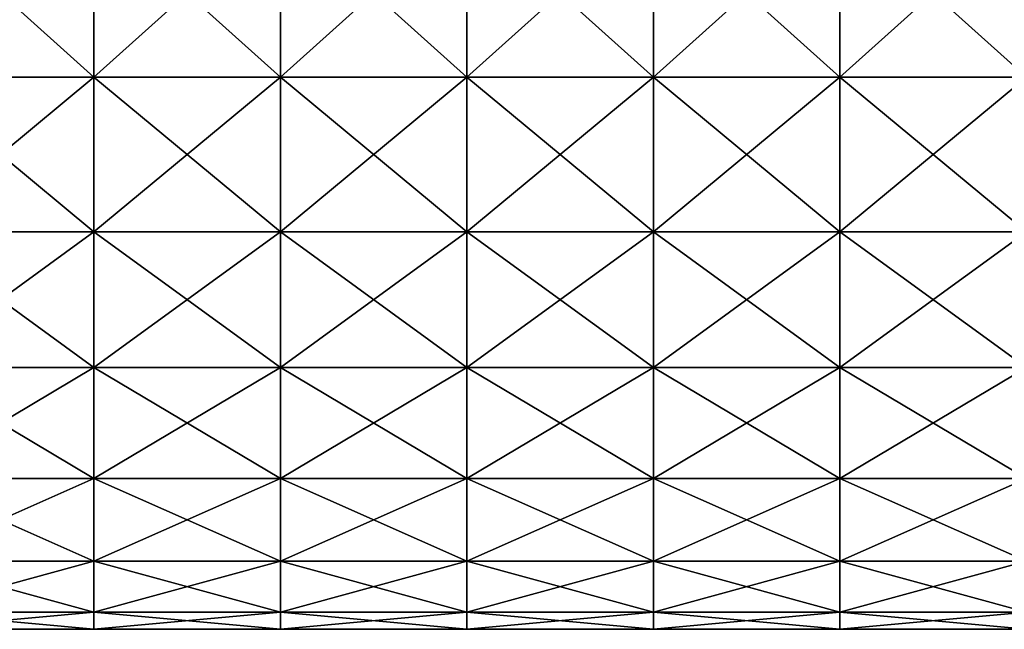
# Model space of a CAD drawing. Units: millimetres. Extents: x -120 to 140, y -50 to 32.
# Drawn here: x -41 to -15, y -24 to -8 of the extents above; entities that cross this region are included whole.
import ezdxf

# ---------------------------------------------------------------- set-up
doc = ezdxf.new("R2010")
doc.units = ezdxf.units.MM
doc.header["$LTSCALE"] = 65.185185
doc.layers.add('23', color=7, linetype='CONTINUOUS')

msp = doc.modelspace()

# ---------------------------------------------------------------- linework, layer by layer
at = {"layer": '23', "linetype": 'Continuous'}
for points in [[(-44.13, -4.682, 23.539), (-44.13, -9.184, 22.173), (-39.125, -4.682, 23.539), (-44.13, -4.682, 23.539)], [(-39.125, -4.682, 23.539), (-44.13, -9.184, 22.173), (-39.125, -9.184, 22.173), (-39.125, -4.682, 23.539)], [(-44.13, -9.184, -22.173), (-44.13, -4.682, -23.539), (-39.125, -9.184, -22.173), (-44.13, -9.184, -22.173)], [(-39.125, -9.184, -22.173), (-44.13, -4.682, -23.539), (-39.125, -4.682, -23.539), (-39.125, -9.184, -22.173)], [(-39.125, -4.682, 23.539), (-39.125, -9.184, 22.173), (-34.12, -4.682, 23.539), (-39.125, -4.682, 23.539)], [(-34.12, -4.682, 23.539), (-39.125, -9.184, 22.173), (-34.12, -9.184, 22.173), (-34.12, -4.682, 23.539)], [(-39.125, -9.184, -22.173), (-39.125, -4.682, -23.539), (-34.12, -9.184, -22.173), (-39.125, -9.184, -22.173)], [(-34.12, -9.184, -22.173), (-39.125, -4.682, -23.539), (-34.12, -4.682, -23.539), (-34.12, -9.184, -22.173)], [(-34.12, -4.682, 23.539), (-34.12, -9.184, 22.173), (-29.115, -4.682, 23.539), (-34.12, -4.682, 23.539)], [(-29.115, -4.682, 23.539), (-34.12, -9.184, 22.173), (-29.115, -9.184, 22.173), (-29.115, -4.682, 23.539)], [(-34.12, -9.184, -22.173), (-34.12, -4.682, -23.539), (-29.115, -9.184, -22.173), (-34.12, -9.184, -22.173)], [(-29.115, -9.184, -22.173), (-34.12, -4.682, -23.539), (-29.115, -4.682, -23.539), (-29.115, -9.184, -22.173)], [(-29.115, -4.682, 23.539), (-29.115, -9.184, 22.173), (-24.11, -4.682, 23.539), (-29.115, -4.682, 23.539)], [(-24.11, -4.682, 23.539), (-29.115, -9.184, 22.173), (-24.11, -9.184, 22.173), (-24.11, -4.682, 23.539)], [(-29.115, -9.184, -22.173), (-29.115, -4.682, -23.539), (-24.11, -9.184, -22.173), (-29.115, -9.184, -22.173)], [(-24.11, -9.184, -22.173), (-29.115, -4.682, -23.539), (-24.11, -4.682, -23.539), (-24.11, -9.184, -22.173)], [(-24.11, -4.682, 23.539), (-24.11, -9.184, 22.173), (-19.105, -4.682, 23.539), (-24.11, -4.682, 23.539)], [(-19.105, -4.682, 23.539), (-24.11, -9.184, 22.173), (-19.105, -9.184, 22.173), (-19.105, -4.682, 23.539)], [(-24.11, -9.184, -22.173), (-24.11, -4.682, -23.539), (-19.105, -9.184, -22.173), (-24.11, -9.184, -22.173)], [(-19.105, -9.184, -22.173), (-24.11, -4.682, -23.539), (-19.105, -4.682, -23.539), (-19.105, -9.184, -22.173)], [(-19.105, -4.682, 23.539), (-19.105, -9.184, 22.173), (-14.1, -4.682, 23.539), (-19.105, -4.682, 23.539)], [(-14.1, -4.682, 23.539), (-19.105, -9.184, 22.173), (-14.1, -9.184, 22.173), (-14.1, -4.682, 23.539)], [(-19.105, -9.184, -22.173), (-19.105, -4.682, -23.539), (-14.1, -9.184, -22.173), (-19.105, -9.184, -22.173)], [(-14.1, -9.184, -22.173), (-19.105, -4.682, -23.539), (-14.1, -4.682, -23.539), (-14.1, -9.184, -22.173)], [(-44.13, -9.184, 22.173), (-44.13, -13.334, 19.955), (-39.125, -9.184, 22.173), (-44.13, -9.184, 22.173)], [(-39.125, -9.184, 22.173), (-44.13, -13.334, 19.955), (-39.125, -13.334, 19.955), (-39.125, -9.184, 22.173)], [(-44.13, -13.334, -19.955), (-44.13, -9.184, -22.173), (-39.125, -13.334, -19.955), (-44.13, -13.334, -19.955)], [(-39.125, -13.334, -19.955), (-44.13, -9.184, -22.173), (-39.125, -9.184, -22.173), (-39.125, -13.334, -19.955)], [(-39.125, -9.184, 22.173), (-39.125, -13.334, 19.955), (-34.12, -9.184, 22.173), (-39.125, -9.184, 22.173)], [(-34.12, -9.184, 22.173), (-39.125, -13.334, 19.955), (-34.12, -13.334, 19.955), (-34.12, -9.184, 22.173)], [(-39.125, -13.334, -19.955), (-39.125, -9.184, -22.173), (-34.12, -13.334, -19.955), (-39.125, -13.334, -19.955)], [(-34.12, -13.334, -19.955), (-39.125, -9.184, -22.173), (-34.12, -9.184, -22.173), (-34.12, -13.334, -19.955)], [(-34.12, -9.184, 22.173), (-34.12, -13.334, 19.955), (-29.115, -9.184, 22.173), (-34.12, -9.184, 22.173)], [(-29.115, -9.184, 22.173), (-34.12, -13.334, 19.955), (-29.115, -13.334, 19.955), (-29.115, -9.184, 22.173)], [(-34.12, -13.334, -19.955), (-34.12, -9.184, -22.173), (-29.115, -13.334, -19.955), (-34.12, -13.334, -19.955)], [(-29.115, -13.334, -19.955), (-34.12, -9.184, -22.173), (-29.115, -9.184, -22.173), (-29.115, -13.334, -19.955)], [(-29.115, -9.184, 22.173), (-29.115, -13.334, 19.955), (-24.11, -9.184, 22.173), (-29.115, -9.184, 22.173)], [(-24.11, -9.184, 22.173), (-29.115, -13.334, 19.955), (-24.11, -13.334, 19.955), (-24.11, -9.184, 22.173)], [(-29.115, -13.334, -19.955), (-29.115, -9.184, -22.173), (-24.11, -13.334, -19.955), (-29.115, -13.334, -19.955)], [(-24.11, -13.334, -19.955), (-29.115, -9.184, -22.173), (-24.11, -9.184, -22.173), (-24.11, -13.334, -19.955)], [(-24.11, -9.184, 22.173), (-24.11, -13.334, 19.955), (-19.105, -9.184, 22.173), (-24.11, -9.184, 22.173)], [(-19.105, -9.184, 22.173), (-24.11, -13.334, 19.955), (-19.105, -13.334, 19.955), (-19.105, -9.184, 22.173)], [(-24.11, -13.334, -19.955), (-24.11, -9.184, -22.173), (-19.105, -13.334, -19.955), (-24.11, -13.334, -19.955)], [(-19.105, -13.334, -19.955), (-24.11, -9.184, -22.173), (-19.105, -9.184, -22.173), (-19.105, -13.334, -19.955)], [(-19.105, -9.184, 22.173), (-19.105, -13.334, 19.955), (-14.1, -9.184, 22.173), (-19.105, -9.184, 22.173)], [(-14.1, -9.184, 22.173), (-19.105, -13.334, 19.955), (-14.1, -13.334, 19.955), (-14.1, -9.184, 22.173)], [(-19.105, -13.334, -19.955), (-19.105, -9.184, -22.173), (-14.1, -13.334, -19.955), (-19.105, -13.334, -19.955)], [(-14.1, -13.334, -19.955), (-19.105, -9.184, -22.173), (-14.1, -9.184, -22.173), (-14.1, -13.334, -19.955)], [(-44.13, -13.334, 19.955), (-44.13, -16.971, 16.971), (-39.125, -13.334, 19.955), (-44.13, -13.334, 19.955)], [(-39.125, -13.334, 19.955), (-44.13, -16.971, 16.971), (-39.125, -16.971, 16.971), (-39.125, -13.334, 19.955)], [(-44.13, -16.971, -16.971), (-44.13, -13.334, -19.955), (-39.125, -16.971, -16.971), (-44.13, -16.971, -16.971)], [(-39.125, -16.971, -16.971), (-44.13, -13.334, -19.955), (-39.125, -13.334, -19.955), (-39.125, -16.971, -16.971)], [(-39.125, -13.334, 19.955), (-39.125, -16.971, 16.971), (-34.12, -13.334, 19.955), (-39.125, -13.334, 19.955)], [(-34.12, -13.334, 19.955), (-39.125, -16.971, 16.971), (-34.12, -16.971, 16.971), (-34.12, -13.334, 19.955)], [(-39.125, -16.971, -16.971), (-39.125, -13.334, -19.955), (-34.12, -16.971, -16.971), (-39.125, -16.971, -16.971)], [(-34.12, -16.971, -16.971), (-39.125, -13.334, -19.955), (-34.12, -13.334, -19.955), (-34.12, -16.971, -16.971)], [(-34.12, -13.334, 19.955), (-34.12, -16.971, 16.971), (-29.115, -13.334, 19.955), (-34.12, -13.334, 19.955)], [(-29.115, -13.334, 19.955), (-34.12, -16.971, 16.971), (-29.115, -16.971, 16.971), (-29.115, -13.334, 19.955)], [(-34.12, -16.971, -16.971), (-34.12, -13.334, -19.955), (-29.115, -16.971, -16.971), (-34.12, -16.971, -16.971)], [(-29.115, -16.971, -16.971), (-34.12, -13.334, -19.955), (-29.115, -13.334, -19.955), (-29.115, -16.971, -16.971)], [(-29.115, -13.334, 19.955), (-29.115, -16.971, 16.971), (-24.11, -13.334, 19.955), (-29.115, -13.334, 19.955)], [(-24.11, -13.334, 19.955), (-29.115, -16.971, 16.971), (-24.11, -16.971, 16.971), (-24.11, -13.334, 19.955)], [(-29.115, -16.971, -16.971), (-29.115, -13.334, -19.955), (-24.11, -16.971, -16.971), (-29.115, -16.971, -16.971)], [(-24.11, -16.971, -16.971), (-29.115, -13.334, -19.955), (-24.11, -13.334, -19.955), (-24.11, -16.971, -16.971)], [(-24.11, -13.334, 19.955), (-24.11, -16.971, 16.971), (-19.105, -13.334, 19.955), (-24.11, -13.334, 19.955)], [(-19.105, -13.334, 19.955), (-24.11, -16.971, 16.971), (-19.105, -16.971, 16.971), (-19.105, -13.334, 19.955)], [(-24.11, -16.971, -16.971), (-24.11, -13.334, -19.955), (-19.105, -16.971, -16.971), (-24.11, -16.971, -16.971)], [(-19.105, -16.971, -16.971), (-24.11, -13.334, -19.955), (-19.105, -13.334, -19.955), (-19.105, -16.971, -16.971)], [(-19.105, -13.334, 19.955), (-19.105, -16.971, 16.971), (-14.1, -13.334, 19.955), (-19.105, -13.334, 19.955)], [(-14.1, -13.334, 19.955), (-19.105, -16.971, 16.971), (-14.1, -16.971, 16.971), (-14.1, -13.334, 19.955)], [(-19.105, -16.971, -16.971), (-19.105, -13.334, -19.955), (-14.1, -16.971, -16.971), (-19.105, -16.971, -16.971)], [(-14.1, -16.971, -16.971), (-19.105, -13.334, -19.955), (-14.1, -13.334, -19.955), (-14.1, -16.971, -16.971)], [(-44.13, -16.971, 16.971), (-44.13, -19.955, 13.334), (-39.125, -16.971, 16.971), (-44.13, -16.971, 16.971)], [(-39.125, -16.971, 16.971), (-44.13, -19.955, 13.334), (-39.125, -19.955, 13.334), (-39.125, -16.971, 16.971)], [(-44.13, -19.955, -13.334), (-44.13, -16.971, -16.971), (-39.125, -19.955, -13.334), (-44.13, -19.955, -13.334)], [(-39.125, -19.955, -13.334), (-44.13, -16.971, -16.971), (-39.125, -16.971, -16.971), (-39.125, -19.955, -13.334)], [(-39.125, -16.971, 16.971), (-39.125, -19.955, 13.334), (-34.12, -16.971, 16.971), (-39.125, -16.971, 16.971)], [(-34.12, -16.971, 16.971), (-39.125, -19.955, 13.334), (-34.12, -19.955, 13.334), (-34.12, -16.971, 16.971)], [(-39.125, -19.955, -13.334), (-39.125, -16.971, -16.971), (-34.12, -19.955, -13.334), (-39.125, -19.955, -13.334)], [(-34.12, -19.955, -13.334), (-39.125, -16.971, -16.971), (-34.12, -16.971, -16.971), (-34.12, -19.955, -13.334)], [(-34.12, -16.971, 16.971), (-34.12, -19.955, 13.334), (-29.115, -16.971, 16.971), (-34.12, -16.971, 16.971)], [(-29.115, -16.971, 16.971), (-34.12, -19.955, 13.334), (-29.115, -19.955, 13.334), (-29.115, -16.971, 16.971)], [(-34.12, -19.955, -13.334), (-34.12, -16.971, -16.971), (-29.115, -19.955, -13.334), (-34.12, -19.955, -13.334)], [(-29.115, -19.955, -13.334), (-34.12, -16.971, -16.971), (-29.115, -16.971, -16.971), (-29.115, -19.955, -13.334)], [(-29.115, -16.971, 16.971), (-29.115, -19.955, 13.334), (-24.11, -16.971, 16.971), (-29.115, -16.971, 16.971)], [(-24.11, -16.971, 16.971), (-29.115, -19.955, 13.334), (-24.11, -19.955, 13.334), (-24.11, -16.971, 16.971)], [(-29.115, -19.955, -13.334), (-29.115, -16.971, -16.971), (-24.11, -19.955, -13.334), (-29.115, -19.955, -13.334)], [(-24.11, -19.955, -13.334), (-29.115, -16.971, -16.971), (-24.11, -16.971, -16.971), (-24.11, -19.955, -13.334)], [(-24.11, -16.971, 16.971), (-24.11, -19.955, 13.334), (-19.105, -16.971, 16.971), (-24.11, -16.971, 16.971)], [(-19.105, -16.971, 16.971), (-24.11, -19.955, 13.334), (-19.105, -19.955, 13.334), (-19.105, -16.971, 16.971)], [(-24.11, -19.955, -13.334), (-24.11, -16.971, -16.971), (-19.105, -19.955, -13.334), (-24.11, -19.955, -13.334)], [(-19.105, -19.955, -13.334), (-24.11, -16.971, -16.971), (-19.105, -16.971, -16.971), (-19.105, -19.955, -13.334)], [(-19.105, -16.971, 16.971), (-19.105, -19.955, 13.334), (-14.1, -16.971, 16.971), (-19.105, -16.971, 16.971)], [(-14.1, -16.971, 16.971), (-19.105, -19.955, 13.334), (-14.1, -19.955, 13.334), (-14.1, -16.971, 16.971)], [(-19.105, -19.955, -13.334), (-19.105, -16.971, -16.971), (-14.1, -19.955, -13.334), (-19.105, -19.955, -13.334)], [(-14.1, -19.955, -13.334), (-19.105, -16.971, -16.971), (-14.1, -16.971, -16.971), (-14.1, -19.955, -13.334)], [(-44.13, -19.955, 13.334), (-44.13, -22.173, 9.184), (-39.125, -19.955, 13.334), (-44.13, -19.955, 13.334)], [(-39.125, -19.955, 13.334), (-44.13, -22.173, 9.184), (-39.125, -22.173, 9.184), (-39.125, -19.955, 13.334)], [(-44.13, -22.173, -9.184), (-44.13, -19.955, -13.334), (-39.125, -22.173, -9.184), (-44.13, -22.173, -9.184)], [(-39.125, -22.173, -9.184), (-44.13, -19.955, -13.334), (-39.125, -19.955, -13.334), (-39.125, -22.173, -9.184)], [(-39.125, -19.955, 13.334), (-39.125, -22.173, 9.184), (-34.12, -19.955, 13.334), (-39.125, -19.955, 13.334)], [(-34.12, -19.955, 13.334), (-39.125, -22.173, 9.184), (-34.12, -22.173, 9.184), (-34.12, -19.955, 13.334)], [(-39.125, -22.173, -9.184), (-39.125, -19.955, -13.334), (-34.12, -22.173, -9.184), (-39.125, -22.173, -9.184)], [(-34.12, -22.173, -9.184), (-39.125, -19.955, -13.334), (-34.12, -19.955, -13.334), (-34.12, -22.173, -9.184)], [(-34.12, -19.955, 13.334), (-34.12, -22.173, 9.184), (-29.115, -19.955, 13.334), (-34.12, -19.955, 13.334)], [(-29.115, -19.955, 13.334), (-34.12, -22.173, 9.184), (-29.115, -22.173, 9.184), (-29.115, -19.955, 13.334)], [(-34.12, -22.173, -9.184), (-34.12, -19.955, -13.334), (-29.115, -22.173, -9.184), (-34.12, -22.173, -9.184)], [(-29.115, -22.173, -9.184), (-34.12, -19.955, -13.334), (-29.115, -19.955, -13.334), (-29.115, -22.173, -9.184)], [(-29.115, -19.955, 13.334), (-29.115, -22.173, 9.184), (-24.11, -19.955, 13.334), (-29.115, -19.955, 13.334)], [(-24.11, -19.955, 13.334), (-29.115, -22.173, 9.184), (-24.11, -22.173, 9.184), (-24.11, -19.955, 13.334)], [(-29.115, -22.173, -9.184), (-29.115, -19.955, -13.334), (-24.11, -22.173, -9.184), (-29.115, -22.173, -9.184)], [(-24.11, -22.173, -9.184), (-29.115, -19.955, -13.334), (-24.11, -19.955, -13.334), (-24.11, -22.173, -9.184)], [(-24.11, -19.955, 13.334), (-24.11, -22.173, 9.184), (-19.105, -19.955, 13.334), (-24.11, -19.955, 13.334)], [(-19.105, -19.955, 13.334), (-24.11, -22.173, 9.184), (-19.105, -22.173, 9.184), (-19.105, -19.955, 13.334)], [(-24.11, -22.173, -9.184), (-24.11, -19.955, -13.334), (-19.105, -22.173, -9.184), (-24.11, -22.173, -9.184)], [(-19.105, -22.173, -9.184), (-24.11, -19.955, -13.334), (-19.105, -19.955, -13.334), (-19.105, -22.173, -9.184)], [(-19.105, -19.955, 13.334), (-19.105, -22.173, 9.184), (-14.1, -19.955, 13.334), (-19.105, -19.955, 13.334)], [(-14.1, -19.955, 13.334), (-19.105, -22.173, 9.184), (-14.1, -22.173, 9.184), (-14.1, -19.955, 13.334)], [(-19.105, -22.173, -9.184), (-19.105, -19.955, -13.334), (-14.1, -22.173, -9.184), (-19.105, -22.173, -9.184)], [(-14.1, -22.173, -9.184), (-19.105, -19.955, -13.334), (-14.1, -19.955, -13.334), (-14.1, -22.173, -9.184)], [(-44.13, -22.173, 9.184), (-44.13, -23.539, 4.682), (-39.125, -22.173, 9.184), (-44.13, -22.173, 9.184)], [(-39.125, -22.173, 9.184), (-44.13, -23.539, 4.682), (-39.125, -23.539, 4.682), (-39.125, -22.173, 9.184)], [(-44.13, -23.539, -4.682), (-44.13, -22.173, -9.184), (-39.125, -23.539, -4.682), (-44.13, -23.539, -4.682)], [(-39.125, -23.539, -4.682), (-44.13, -22.173, -9.184), (-39.125, -22.173, -9.184), (-39.125, -23.539, -4.682)], [(-39.125, -22.173, 9.184), (-39.125, -23.539, 4.682), (-34.12, -22.173, 9.184), (-39.125, -22.173, 9.184)], [(-34.12, -22.173, 9.184), (-39.125, -23.539, 4.682), (-34.12, -23.539, 4.682), (-34.12, -22.173, 9.184)], [(-39.125, -23.539, -4.682), (-39.125, -22.173, -9.184), (-34.12, -23.539, -4.682), (-39.125, -23.539, -4.682)], [(-34.12, -23.539, -4.682), (-39.125, -22.173, -9.184), (-34.12, -22.173, -9.184), (-34.12, -23.539, -4.682)], [(-34.12, -22.173, 9.184), (-34.12, -23.539, 4.682), (-29.115, -22.173, 9.184), (-34.12, -22.173, 9.184)], [(-29.115, -22.173, 9.184), (-34.12, -23.539, 4.682), (-29.115, -23.539, 4.682), (-29.115, -22.173, 9.184)], [(-34.12, -23.539, -4.682), (-34.12, -22.173, -9.184), (-29.115, -23.539, -4.682), (-34.12, -23.539, -4.682)], [(-29.115, -23.539, -4.682), (-34.12, -22.173, -9.184), (-29.115, -22.173, -9.184), (-29.115, -23.539, -4.682)], [(-29.115, -22.173, 9.184), (-29.115, -23.539, 4.682), (-24.11, -22.173, 9.184), (-29.115, -22.173, 9.184)], [(-24.11, -22.173, 9.184), (-29.115, -23.539, 4.682), (-24.11, -23.539, 4.682), (-24.11, -22.173, 9.184)], [(-29.115, -23.539, -4.682), (-29.115, -22.173, -9.184), (-24.11, -23.539, -4.682), (-29.115, -23.539, -4.682)], [(-24.11, -23.539, -4.682), (-29.115, -22.173, -9.184), (-24.11, -22.173, -9.184), (-24.11, -23.539, -4.682)], [(-24.11, -22.173, 9.184), (-24.11, -23.539, 4.682), (-19.105, -22.173, 9.184), (-24.11, -22.173, 9.184)], [(-19.105, -22.173, 9.184), (-24.11, -23.539, 4.682), (-19.105, -23.539, 4.682), (-19.105, -22.173, 9.184)], [(-24.11, -23.539, -4.682), (-24.11, -22.173, -9.184), (-19.105, -23.539, -4.682), (-24.11, -23.539, -4.682)], [(-19.105, -23.539, -4.682), (-24.11, -22.173, -9.184), (-19.105, -22.173, -9.184), (-19.105, -23.539, -4.682)], [(-19.105, -22.173, 9.184), (-19.105, -23.539, 4.682), (-14.1, -22.173, 9.184), (-19.105, -22.173, 9.184)], [(-14.1, -22.173, 9.184), (-19.105, -23.539, 4.682), (-14.1, -23.539, 4.682), (-14.1, -22.173, 9.184)], [(-19.105, -23.539, -4.682), (-19.105, -22.173, -9.184), (-14.1, -23.539, -4.682), (-19.105, -23.539, -4.682)], [(-14.1, -23.539, -4.682), (-19.105, -22.173, -9.184), (-14.1, -22.173, -9.184), (-14.1, -23.539, -4.682)], [(-44.13, -23.539, 4.682), (-44.13, -24), (-39.125, -23.539, 4.682), (-44.13, -23.539, 4.682)], [(-44.13, -24), (-44.13, -23.539, -4.682), (-39.125, -24), (-44.13, -24)], [(-39.125, -23.539, 4.682), (-44.13, -24), (-39.125, -24), (-39.125, -23.539, 4.682)], [(-39.125, -24), (-44.13, -23.539, -4.682), (-39.125, -23.539, -4.682), (-39.125, -24)], [(-39.125, -23.539, 4.682), (-39.125, -24), (-34.12, -23.539, 4.682), (-39.125, -23.539, 4.682)], [(-39.125, -24), (-39.125, -23.539, -4.682), (-34.12, -24), (-39.125, -24)], [(-34.12, -23.539, 4.682), (-39.125, -24), (-34.12, -24), (-34.12, -23.539, 4.682)], [(-34.12, -24), (-39.125, -23.539, -4.682), (-34.12, -23.539, -4.682), (-34.12, -24)], [(-34.12, -23.539, 4.682), (-34.12, -24), (-29.115, -23.539, 4.682), (-34.12, -23.539, 4.682)], [(-34.12, -24), (-34.12, -23.539, -4.682), (-29.115, -24), (-34.12, -24)], [(-29.115, -23.539, 4.682), (-34.12, -24), (-29.115, -24), (-29.115, -23.539, 4.682)], [(-29.115, -24), (-34.12, -23.539, -4.682), (-29.115, -23.539, -4.682), (-29.115, -24)], [(-29.115, -23.539, 4.682), (-29.115, -24), (-24.11, -23.539, 4.682), (-29.115, -23.539, 4.682)], [(-29.115, -24), (-29.115, -23.539, -4.682), (-24.11, -24), (-29.115, -24)], [(-24.11, -23.539, 4.682), (-29.115, -24), (-24.11, -24), (-24.11, -23.539, 4.682)], [(-24.11, -24), (-29.115, -23.539, -4.682), (-24.11, -23.539, -4.682), (-24.11, -24)], [(-24.11, -23.539, 4.682), (-24.11, -24), (-19.105, -23.539, 4.682), (-24.11, -23.539, 4.682)], [(-24.11, -24), (-24.11, -23.539, -4.682), (-19.105, -24), (-24.11, -24)], [(-19.105, -23.539, 4.682), (-24.11, -24), (-19.105, -24), (-19.105, -23.539, 4.682)], [(-19.105, -24), (-24.11, -23.539, -4.682), (-19.105, -23.539, -4.682), (-19.105, -24)], [(-19.105, -23.539, 4.682), (-19.105, -24), (-14.1, -23.539, 4.682), (-19.105, -23.539, 4.682)], [(-19.105, -24), (-19.105, -23.539, -4.682), (-14.1, -24), (-19.105, -24)], [(-14.1, -23.539, 4.682), (-19.105, -24), (-14.1, -24), (-14.1, -23.539, 4.682)], [(-14.1, -24), (-19.105, -23.539, -4.682), (-14.1, -23.539, -4.682), (-14.1, -24)]]:
    msp.add_3dface(points, dxfattribs=at)

doc.saveas('drawing.dxf')
